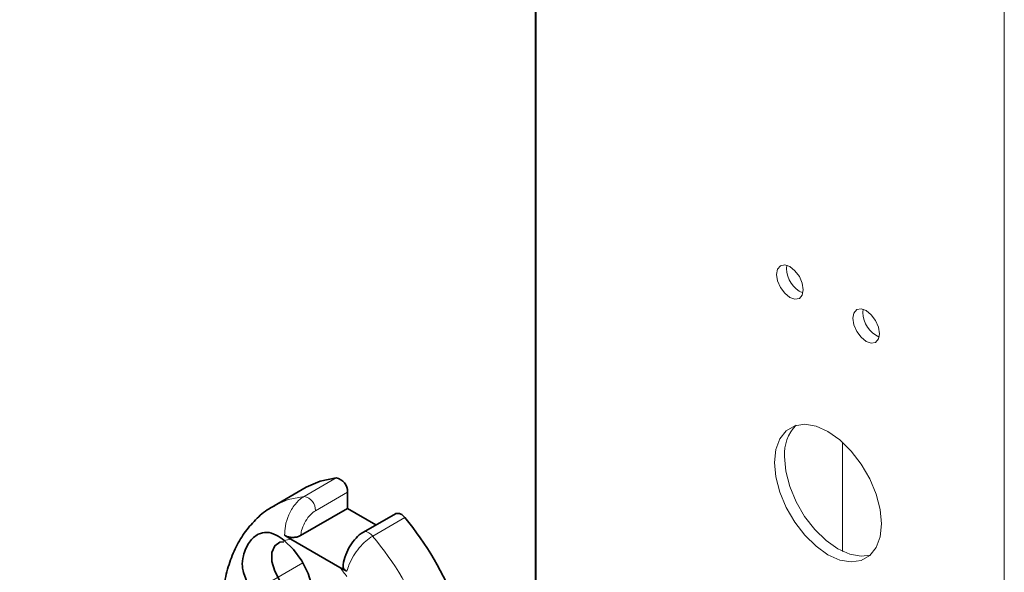
# Model space of a CAD drawing. Units: millimetres. Extents: x 10 to 205, y 4 to 287.
# Drawn here: x 25 to 37, y 64 to 71 of the extents above; entities that cross this region are included whole.
import ezdxf

# ---------------------------------------------------------------- set-up
doc = ezdxf.new("R2010")
doc.units = ezdxf.units.MM
doc.linetypes.add('PHANTOM', pattern=[12.7, 6.35, -1.27, 1.27, -1.27, 1.27, -1.27])

msp = doc.modelspace()

# ---------------------------------------------------------------- linework, layer by layer
at = {"color": 7, "linetype": 'Continuous', "lineweight": 18}
for p, q in [((31.212, 80.09), (31.212, 60.435)), ((34.32, 67.595), (34.324, 67.636)), ((35.262, 67.051), (35.267, 67.092)), ((35.014, 65.445), (35.014, 64.094))]:
    msp.add_line(p, q, dxfattribs=at)
at = {"color": 8, "linetype": 'Continuous', "lineweight": 18}
for p, q in [((31.224, 80.073), (31.224, 60.411)), ((37.012, 76.732), (37.012, 44.07)), ((28.356, 64.775), (28.752, 65.004)), ((28.894, 64.828), (28.498, 64.599)), ((29.601, 64.514), (29.205, 64.285))]:
    msp.add_line(p, q, dxfattribs=at)
at = {"color": 7, "linetype": 'Continuous', "lineweight": 35}
for p, q in [((28.381, 64.889), (27.985, 64.661)), ((28.894, 64.828), (28.894, 64.626)), ((28.894, 64.626), (28.313, 64.291)), ((28.894, 64.626), (29.245, 64.423)), ((29.487, 64.562), (29.091, 64.334)), ((28.195, 64.245), (28.116, 64.295)), ((28.8, 63.896), (28.195, 64.245)), ((28.886, 63.85), (28.8, 63.896))]:
    msp.add_line(p, q, dxfattribs=at)
at = {"color": 7, "linetype": 'PHANTOM', "lineweight": 18}
msp.add_line((28.343, 63.954), (24.841, 61.933), dxfattribs=at)
at = {"color": 7, "linetype": 'Continuous', "lineweight": 18, "flags": 128}
for points in [[(34.362, 67.238), (34.425, 67.216), (34.479, 67.227), (34.514, 67.268), (34.527, 67.334), (34.514, 67.414), (34.479, 67.496), (34.425, 67.568), (34.362, 67.619), (34.299, 67.641), (34.245, 67.631), (34.21, 67.59), (34.197, 67.524), (34.21, 67.444), (34.245, 67.361), (34.299, 67.289), (34.362, 67.238)], [(35.305, 66.694), (35.368, 66.672), (35.421, 66.682), (35.457, 66.724), (35.47, 66.789), (35.457, 66.869), (35.421, 66.952), (35.368, 67.024), (35.305, 67.075), (35.242, 67.097), (35.188, 67.087), (35.152, 67.045), (35.14, 66.98), (35.152, 66.9), (35.188, 66.817), (35.242, 66.745), (35.305, 66.694)], [(35.493, 64.435), (35.477, 64.614), (35.428, 64.803), (35.349, 64.993), (35.245, 65.174), (35.12, 65.337), (34.98, 65.474), (34.833, 65.578), (34.687, 65.644), (34.547, 65.668), (34.422, 65.649), (34.317, 65.589), (34.239, 65.49), (34.19, 65.357), (34.173, 65.197), (34.19, 65.018), (34.239, 64.829), (34.317, 64.639), (34.422, 64.458), (34.547, 64.295), (34.687, 64.158), (34.833, 64.054), (34.98, 63.988), (35.12, 63.964), (35.245, 63.983), (35.349, 64.043), (35.428, 64.142), (35.477, 64.275), (35.493, 64.435)], [(35.357, 64.05), (35.242, 64.035), (35.103, 64.059), (34.956, 64.125), (34.809, 64.228), (34.67, 64.365), (34.544, 64.528), (34.44, 64.709), (34.361, 64.899), (34.313, 65.089), (34.296, 65.268)]]:
    msp.add_lwpolyline(points, dxfattribs=at)
at = {"color": 7, "linetype": 'Continuous', "lineweight": 35, "flags": 128}
for points in [[(28.752, 65.004), (28.557, 64.966), (28.381, 64.889)], [(28.11, 64.231), (28.227, 64.117), (28.33, 63.977), (28.408, 63.82), (28.458, 63.66), (28.474, 63.509), (28.456, 63.377), (28.405, 63.276), (28.324, 63.213), (28.221, 63.193), (28.103, 63.218), (27.979, 63.285), (27.858, 63.389), (27.751, 63.523), (27.664, 63.676), (27.606, 63.836)], [(28.106, 64.215), (28.059, 64.209), (27.994, 64.165), (27.96, 64.082), (27.96, 63.972), (27.994, 63.85), (28.059, 63.731), (28.144, 63.633), (28.239, 63.568), (28.33, 63.545), (28.406, 63.568), (28.457, 63.632), (28.461, 63.644)]]:
    msp.add_lwpolyline(points, dxfattribs=at)
at = {"color": 8, "linetype": 'Continuous', "lineweight": 18, "flags": 128}
for points in [[(27.99, 64.663), (28.161, 64.737), (28.356, 64.775)], [(29.205, 64.285), (29.182, 64.309), (29.158, 64.327), (29.133, 64.338), (29.111, 64.34), (29.091, 64.334), (29.091, 64.334)]]:
    msp.add_lwpolyline(points, dxfattribs=at)
at = {"color": 7, "linetype": 'Continuous', "lineweight": 18}
for centre, radius, start, end in [((34.656, 67.601), 0.336, 181.0043, 246.2881), ((35.598, 67.056), 0.335, 180.9461, 246.7621), ((34.804, 65.304), 0.509, 136.0089, 184.0714)]:
    msp.add_arc(centre, radius, start, end, dxfattribs=at)
at = {"color": 7, "linetype": 'Continuous', "lineweight": 35}
for centre, radius, start, end in [((28.718, 64.832), 0.176, 358.8077, 78.7813), ((29.512, 64.464), 0.102, 29.6528, 104.2664), ((26.612, 62.026), 3.888, 2.6393, 39.7721)]:
    msp.add_arc(centre, radius, start, end, dxfattribs=at)
at = {"color": 8, "linetype": 'Continuous', "lineweight": 18}
for centre, radius, start, end in [((28.322, 64.603), 0.176, 358.8077, 78.7813), ((26.216, 61.798), 3.888, 2.6393, 39.7721), ((28.285, 63.442), 0.809, 96.4094, 102.5415), ((26.028, 61.709), 3.531, 35.9686, 38.2631)]:
    msp.add_arc(centre, radius, start, end, dxfattribs=at)
for points, knots in [([(28.116, 64.295), (28.118, 64.333), (28.121, 64.416), (28.164, 64.552), (28.238, 64.678), (28.309, 64.746), (28.349, 64.771), (28.356, 64.775)], [0, 0, 0, 0, 0.203226, 0.45433, 0.714496, 0.944162, 1, 1, 1, 1]), ([(28.498, 64.599), (28.493, 64.596), (28.466, 64.58), (28.416, 64.533), (28.36, 64.448), (28.326, 64.362), (28.317, 64.311), (28.313, 64.291)], [0, 0, 0, 0, 0.0560892, 0.2879481, 0.5564064, 0.8234306, 1, 1, 1, 1]), ([(29.205, 64.285), (29.176, 64.266), (29.119, 64.228), (29.036, 64.139), (28.964, 64.036), (28.913, 63.936), (28.894, 63.875), (28.886, 63.85)], [0, 0, 0, 0, 0.205607, 0.408013, 0.615429, 0.843182, 1, 1, 1, 1])]:
    msp.add_open_spline(points, degree=3, knots=knots, dxfattribs=at)
at = {"color": 7, "linetype": 'Continuous', "lineweight": 35}
for points, knots in [([(27.993, 64.66), (27.97, 64.648), (27.882, 64.604), (27.753, 64.489), (27.611, 64.323), (27.498, 64.127), (27.415, 63.904), (27.365, 63.693), (27.356, 63.55), (27.353, 63.496)], [0, 0, 0, 0, 0.059182, 0.221399, 0.383327, 0.54787, 0.717247, 0.892226, 1, 1, 1, 1]), ([(28.11, 64.231), (28.077, 64.255), (27.999, 64.311), (27.894, 64.339), (27.782, 64.315), (27.676, 64.22), (27.606, 64.07), (27.587, 63.931), (27.601, 63.86), (27.606, 63.836)], [0, 0, 0, 0, 0.11475, 0.27056, 0.4313, 0.622203, 0.818131, 0.938905, 1, 1, 1, 1]), ([(28.313, 64.291), (28.301, 64.285), (28.278, 64.274), (28.232, 64.267), (28.186, 64.268), (28.145, 64.278), (28.125, 64.29), (28.116, 64.295)], [0, 0, 0, 0, 0.206917, 0.413917, 0.618911, 0.821666, 1, 1, 1, 1]), ([(29.091, 64.333), (29.089, 64.332), (29.055, 64.316), (28.996, 64.262), (28.921, 64.166), (28.868, 64.051), (28.844, 63.964), (28.841, 63.92), (28.84, 63.915)], [0, 0, 0, 0, 0.0152986, 0.2406575, 0.4741464, 0.714893, 0.9676298, 1, 1, 1, 1]), ([(28.886, 63.85), (28.876, 63.857), (28.855, 63.869), (28.839, 63.892), (28.84, 63.908), (28.841, 63.915)], [0, 0, 0, 0, 0.356184, 0.712337, 1, 1, 1, 1])]:
    msp.add_open_spline(points, degree=3, knots=knots, dxfattribs=at)

doc.saveas('drawing.dxf')
